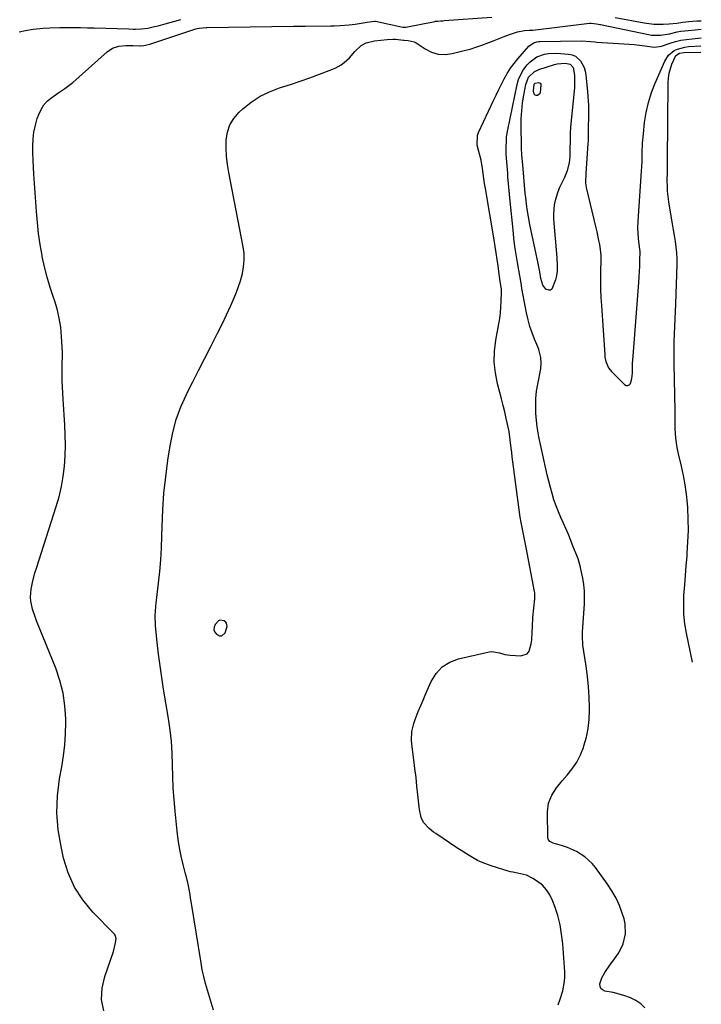
# Model space of a CAD drawing. Units: inches. Extents: x 1899802 to 1905119, y 390353 to 395631.
# Drawn here: x 1904729 to 1905063, y 391475 to 391957 of the extents above; entities that cross this region are included whole.
import ezdxf

# ---------------------------------------------------------------- set-up
doc = ezdxf.new("R2010")
doc.units = ezdxf.units.IN
doc.header["$MEASUREMENT"] = 0
for name, color, linetype in [('1', 7, 'Continuous'), ('7', 7, 'Continuous'), ('8', 7, 'Continuous')]:
    doc.layers.add(name, color=color, linetype=linetype)

msp = doc.modelspace()

# ---------------------------------------------------------------- linework, layer by layer
at = {"layer": '1', "color": 18}
msp.add_polyline3d([(1904827.23, 391662.97, 1632), (1904826.57, 391662.64, 1632), (1904824.99, 391660.86, 1632), (1904824.46, 391659.58, 1632), (1904824.32, 391658.35, 1632), (1904824.78, 391657.2, 1632), (1904825.63, 391656.11, 1632), (1904827.17, 391655.41, 1632), (1904828.21, 391655.39, 1632), (1904829.88, 391656.86, 1632), (1904830.92, 391659.89, 1632), (1904830.56, 391661.55, 1632), (1904830.25, 391662, 1632), (1904829.34, 391662.64, 1632), (1904827.23, 391662.97, 1632)], dxfattribs=at)
at = {"layer": '7', "color": 18}
for points in [[(1904729.05, 391951.22, 1628), (1904732, 391951.95, 1628), (1904735.8, 391952.48, 1628), (1904740.71, 391953.01, 1628), (1904744, 391953.22, 1628), (1904748.94, 391953.36, 1628), (1904752.35, 391953.38, 1628), (1904755.7, 391953.37, 1628), (1904759.05, 391953.34, 1628), (1904762.4, 391953.27, 1628), (1904765.75, 391953.18, 1628), (1904782.72, 391952.63, 1628), (1904784.89, 391952.61, 1628), (1904785.99, 391952.59, 1628), (1904788.89, 391952.65, 1628), (1904791.98, 391953.07, 1628), (1904795.23, 391953.79, 1628), (1904796.99, 391954.21, 1628), (1904800.49, 391955.12, 1628), (1904808.19, 391957.25, 1628)], [(1904824.14, 391471.93, 1632), (1904823.16, 391475.23, 1632), (1904822.17, 391478.52, 1632), (1904821.17, 391481.82, 1632), (1904820.23, 391485.12, 1632), (1904819.38, 391488.45, 1632), (1904818.67, 391491.81, 1632), (1904818.05, 391495.19, 1632), (1904813.22, 391525.22, 1632), (1904812.94, 391526.92, 1632), (1904812.65, 391528.63, 1632), (1904812.03, 391532.02, 1632), (1904811.69, 391533.72, 1632), (1904810.93, 391537.08, 1632), (1904810.51, 391538.75, 1632), (1904809.26, 391543.44, 1632), (1904808.29, 391547.47, 1632), (1904807.45, 391551.52, 1632), (1904806.81, 391555.61, 1632), (1904806.3, 391559.72, 1632), (1904805.33, 391569.46, 1632), (1904804.84, 391575.13, 1632), (1904804.46, 391580.81, 1632), (1904804.22, 391586.5, 1632), (1904804.09, 391592.19, 1632), (1904803.9, 391597.88, 1632), (1904803.54, 391603.55, 1632), (1904802.91, 391609.19, 1632), (1904802.1, 391614.82, 1632), (1904799.68, 391629.3, 1632), (1904798.78, 391634.99, 1632), (1904797.96, 391640.68, 1632), (1904797.25, 391646.39, 1632), (1904796.62, 391652.11, 1632), (1904795.77, 391660.48, 1632), (1904795.59, 391665.11, 1632), (1904795.88, 391669.75, 1632), (1904796.03, 391671.29, 1632), (1904796.2, 391672.83, 1632), (1904797.21, 391681.2, 1632), (1904797.82, 391686.93, 1632), (1904798.32, 391692.67, 1632), (1904798.65, 391698.42, 1632), (1904798.87, 391704.18, 1632), (1904798.99, 391708.94, 1632), (1904799.35, 391717.07, 1632), (1904799.9, 391725.19, 1632), (1904800.76, 391733.27, 1632), (1904801.82, 391741.34, 1632), (1904802.9, 391748.52, 1632), (1904804.2, 391755, 1632), (1904805.9, 391761.36, 1632), (1904808.19, 391767.52, 1632), (1904810.88, 391773.55, 1632), (1904811.15, 391774.09, 1632), (1904814.02, 391779.75, 1632), (1904816.89, 391785.42, 1632), (1904819.79, 391791.07, 1632), (1904822.68, 391796.72, 1632), (1904823.9, 391799.08, 1632), (1904826.16, 391803.57, 1632), (1904828.37, 391808.08, 1632), (1904830.51, 391812.62, 1632), (1904832.6, 391817.19, 1632), (1904834.25, 391820.87, 1632), (1904835.4, 391823.64, 1632), (1904836.46, 391826.45, 1632), (1904837.37, 391829.31, 1632), (1904838.34, 391832.86, 1632), (1904838.93, 391836.11, 1632), (1904839.23, 391839.37, 1632), (1904839.11, 391842.64, 1632), (1904838.69, 391845.92, 1632), (1904831.59, 391882.33, 1632), (1904830.96, 391886.29, 1632), (1904830.51, 391890.27, 1632), (1904830.35, 391894.27, 1632), (1904830.36, 391898.28, 1632), (1904830.99, 391902.08, 1632), (1904832.15, 391905.64, 1632), (1904834.12, 391908.82, 1632), (1904836.62, 391911.75, 1632), (1904838.55, 391913.52, 1632), (1904842.64, 391916.78, 1632), (1904846.95, 391919.65, 1632), (1904851.61, 391921.92, 1632), (1904856.49, 391923.78, 1632), (1904857.02, 391923.95, 1632), (1904861.81, 391925.46, 1632), (1904866.57, 391927.04, 1632), (1904871.31, 391928.7, 1632), (1904876.03, 391930.42, 1632), (1904882.15, 391932.71, 1632), (1904883.75, 391933.4, 1632), (1904886.75, 391935.12, 1632), (1904888.16, 391936.15, 1632), (1904890.74, 391938.5, 1632), (1904893.44, 391941.65, 1632), (1904896.49, 391944.5, 1632), (1904898.96, 391945.85, 1632), (1904903, 391946.89, 1632), (1904909.28, 391947.52, 1632), (1904911.96, 391947.64, 1632), (1904913.29, 391947.58, 1632), (1904917.18, 391947.13, 1632), (1904917.51, 391947.12, 1632), (1904919.58, 391947.06, 1632), (1904922.47, 391946.34, 1632), (1904923.36, 391945.85, 1632), (1904927.78, 391942.89, 1632), (1904930.94, 391941.33, 1632), (1904934.2, 391940.33, 1632), (1904937.6, 391940.17, 1632), (1904941.1, 391940.58, 1632), (1904946.87, 391942.03, 1632), (1904949.8, 391942.82, 1632), (1904952.7, 391943.7, 1632), (1904955.57, 391944.7, 1632), (1904959.08, 391946.05, 1632), (1904961.57, 391947.04, 1632), (1904964.06, 391948.01, 1632), (1904966.57, 391948.95, 1632), (1904969.09, 391949.87, 1632), (1904973.04, 391951.23, 1632), (1904976.48, 391951.84, 1632), (1904978.83, 391952.01, 1632), (1904979.93, 391952.04, 1632), (1904980.3, 391952.05, 1632), (1904980.46, 391952.06, 1632), (1904980.5, 391952.06, 1632), (1905008.35, 391955.55, 1632), (1905009.08, 391955.5, 1632), (1905011.67, 391955.15, 1632), (1905013.31, 391954.86, 1632), (1905013.63, 391954.79, 1632), (1905037.23, 391949.88, 1632), (1905038.69, 391949.64, 1632), (1905043.1, 391949.57, 1632), (1905047.5, 391950.27, 1632), (1905051.29, 391951.15, 1632), (1905053.04, 391951.5, 1632), (1905056.59, 391951.96, 1632), (1905060.04, 391952.29, 1632), (1905063.02, 391952.53, 1632)], [(1904993.04, 391474.63, 1634), (1904993.84, 391476.87, 1634), (1904995.25, 391481.41, 1634), (1904996.14, 391486.03, 1634), (1904996.25, 391488.37, 1634), (1904996.21, 391490.73, 1634), (1904995.21, 391504.53, 1634), (1904994.68, 391509.2, 1634), (1904993.89, 391513.81, 1634), (1904992.73, 391518.33, 1634), (1904991.32, 391522.81, 1634), (1904990.24, 391525.79, 1634), (1904988.93, 391528.53, 1634), (1904987.3, 391531.03, 1634), (1904985.22, 391533.16, 1634), (1904982.84, 391535.05, 1634), (1904980.49, 391536.56, 1634), (1904977.44, 391538.09, 1634), (1904973.01, 391539.11, 1634), (1904970.71, 391539.55, 1634), (1904969.58, 391539.83, 1634), (1904968.45, 391540.14, 1634), (1904960.11, 391542.68, 1634), (1904955.67, 391544.32, 1634), (1904953.54, 391545.35, 1634), (1904949.42, 391547.7, 1634), (1904945.39, 391550.23, 1634), (1904943.4, 391551.54, 1634), (1904933.07, 391558.48, 1634), (1904931.95, 391559.27, 1634), (1904929.79, 391560.97, 1634), (1904927.04, 391563.92, 1634), (1904925.94, 391566.34, 1634), (1904925.04, 391570.32, 1634), (1904924.86, 391571.67, 1634), (1904924.27, 391577.5, 1634), (1904923.82, 391581.78, 1634), (1904923.34, 391586.05, 1634), (1904922.83, 391590.31, 1634), (1904922.29, 391594.58, 1634), (1904921.29, 391602.34, 1634), (1904921.14, 391604.39, 1634), (1904921.38, 391608.46, 1634), (1904922.32, 391612.47, 1634), (1904922.93, 391614.45, 1634), (1904924.43, 391618.31, 1634), (1904925.84, 391621.56, 1634), (1904926.86, 391623.91, 1634), (1904927.87, 391626.27, 1634), (1904928.89, 391628.62, 1634), (1904930.73, 391632.92, 1634), (1904933.14, 391636.85, 1634), (1904936.09, 391640.14, 1634), (1904939.85, 391642.46, 1634), (1904944.14, 391644.14, 1634), (1904959.1, 391647.57, 1634), (1904960.42, 391647.75, 1634), (1904964.26, 391647.12, 1634), (1904966.82, 391646.29, 1634), (1904968.15, 391646.06, 1634), (1904969.49, 391645.92, 1634), (1904974.66, 391645.64, 1634), (1904977.75, 391646.61, 1634), (1904978.72, 391647.82, 1634), (1904979.74, 391651.37, 1634), (1904980, 391653.37, 1634), (1904980.29, 391657.38, 1634), (1904980.37, 391659.84, 1634), (1904980.63, 391664.4, 1634), (1904981.08, 391668.96, 1634), (1904981.59, 391673.5, 1634), (1904981.49, 391676.48, 1634), (1904981.39, 391677.07, 1634), (1904977.32, 391698.65, 1634), (1904976.85, 391701.12, 1634), (1904976.36, 391703.58, 1634), (1904975.86, 391706.04, 1634), (1904975.34, 391708.5, 1634), (1904974.85, 391710.96, 1634), (1904974.39, 391713.43, 1634), (1904974, 391715.91, 1634), (1904973.65, 391718.39, 1634), (1904970.5, 391743.05, 1634), (1904970.24, 391745.13, 1634), (1904969.98, 391747.22, 1634), (1904969.51, 391751.38, 1634), (1904968.93, 391755.53, 1634), (1904968.54, 391757.59, 1634), (1904967.57, 391761.9, 1634), (1904966.81, 391765.07, 1634), (1904966.04, 391768.24, 1634), (1904965.24, 391771.4, 1634), (1904964.41, 391774.55, 1634), (1904963.27, 391778.83, 1634), (1904962.24, 391784.13, 1634), (1904961.68, 391789.46, 1634), (1904961.83, 391794.8, 1634), (1904962.46, 391800.17, 1634), (1904963.95, 391808.18, 1634), (1904964.38, 391810.87, 1634), (1904964.74, 391813.58, 1634), (1904964.96, 391816.3, 1634), (1904965.1, 391819.03, 1634), (1904965.24, 391824.04, 1634), (1904965.15, 391825.19, 1634), (1904964.55, 391828.99, 1634), (1904964.21, 391831.37, 1634), (1904964.05, 391832.56, 1634), (1904963.54, 391836.57, 1634), (1904963.11, 391839.76, 1634), (1904962.65, 391842.95, 1634), (1904962.16, 391846.13, 1634), (1904961.64, 391849.31, 1634), (1904957.37, 391874.5, 1634), (1904956.97, 391876.94, 1634), (1904956.22, 391881.82, 1634), (1904955.87, 391884.27, 1634), (1904955.3, 391888.29, 1634), (1904954.15, 391892.55, 1634), (1904953.33, 391895.74, 1634), (1904953.42, 391900.41, 1634), (1904953.94, 391901.91, 1634), (1904961.3, 391917.53, 1634), (1904962.59, 391920.23, 1634), (1904963.9, 391922.92, 1634), (1904965.23, 391925.59, 1634), (1904966.58, 391928.26, 1634), (1904968.04, 391930.85, 1634), (1904969.62, 391933.37, 1634), (1904971.38, 391935.76, 1634), (1904973.26, 391938.07, 1634), (1904978.65, 391944.21, 1634), (1904979.18, 391944.74, 1634), (1904981.08, 391945.92, 1634), (1904982.52, 391946.35, 1634), (1904983.27, 391946.46, 1634), (1904984.02, 391946.51, 1634), (1905004.16, 391946.85, 1634), (1905008.98, 391946.49, 1634), (1905010.9, 391946.3, 1634), (1905011.87, 391946.23, 1634), (1905025.11, 391945.4, 1634), (1905027.69, 391945.21, 1634), (1905030.27, 391944.97, 1634), (1905032.85, 391944.67, 1634), (1905035.42, 391944.34, 1634), (1905040.06, 391943.69, 1634), (1905042.54, 391944, 1634), (1905043.5, 391944.28, 1634), (1905047.79, 391945.68, 1634), (1905050.44, 391946.44, 1634), (1905053.11, 391947.08, 1634), (1905055.81, 391947.53, 1634), (1905058.54, 391947.87, 1634), (1905062.96, 391948.26, 1634)], [(1905035.46, 391473.17, 1636), (1905033.43, 391475.09, 1636), (1905031.07, 391476.72, 1636), (1905028.38, 391477.98, 1636), (1905025.64, 391479.08, 1636), (1905022.8, 391479.92, 1636), (1905019.91, 391480.6, 1636), (1905015.8, 391481.36, 1636), (1905014.68, 391481.9, 1636), (1905013.86, 391482.63, 1636), (1905013.5, 391483.67, 1636), (1905013.43, 391484.91, 1636), (1905014.33, 391487.79, 1636), (1905015.75, 391490.45, 1636), (1905018.26, 391494.1, 1636), (1905020.53, 391497.08, 1636), (1905022.73, 391500.11, 1636), (1905024.87, 391504.51, 1636), (1905025.98, 391509.38, 1636), (1905025.79, 391514.25, 1636), (1905025.24, 391516.67, 1636), (1905024.32, 391519.55, 1636), (1905022.93, 391523.31, 1636), (1905021.3, 391526.95, 1636), (1905019.33, 391530.42, 1636), (1905017.13, 391533.78, 1636), (1905011.18, 391541.97, 1636), (1905009.64, 391543.85, 1636), (1905006.08, 391547.12, 1636), (1905001.94, 391549.69, 1636), (1904997.47, 391551.66, 1636), (1904995.14, 391552.43, 1636), (1904990.57, 391553.79, 1636), (1904988.97, 391554.6, 1636), (1904988.23, 391555.41, 1636), (1904987.95, 391556.47, 1636), (1904987.73, 391569.14, 1636), (1904988.21, 391573.36, 1636), (1904989.79, 391577.31, 1636), (1904992.13, 391580.97, 1636), (1904994.87, 391584.34, 1636), (1904997.37, 391587.09, 1636), (1904999.87, 391590.21, 1636), (1905002.08, 391593.49, 1636), (1905003.86, 391597.03, 1636), (1905005.36, 391600.73, 1636), (1905005.62, 391601.5, 1636), (1905006.8, 391605.76, 1636), (1905007.69, 391610.06, 1636), (1905008.14, 391614.43, 1636), (1905008.29, 391618.84, 1636), (1905008.27, 391620.19, 1636), (1905008.1, 391625.3, 1636), (1905007.79, 391630.4, 1636), (1905007.28, 391635.48, 1636), (1905006.63, 391640.56, 1636), (1905005.12, 391650.84, 1636), (1905004.99, 391651.92, 1636), (1905004.86, 391654.08, 1636), (1905004.93, 391657.34, 1636), (1905005.05, 391659.51, 1636), (1905005.84, 391671.05, 1636), (1905005.93, 391674.19, 1636), (1905005.85, 391677.32, 1636), (1905005.52, 391680.44, 1636), (1905005.02, 391683.54, 1636), (1905004.12, 391688.01, 1636), (1905003.73, 391689.72, 1636), (1905002.7, 391693.08, 1636), (1905002.08, 391694.73, 1636), (1905000.38, 391699.04, 1636), (1904999.19, 391702.01, 1636), (1904997.96, 391704.97, 1636), (1904996.7, 391707.9, 1636), (1904995.41, 391710.83, 1636), (1904994.3, 391713.27, 1636), (1904993.08, 391716.16, 1636), (1904991.93, 391719.08, 1636), (1904990.91, 391722.05, 1636), (1904989.98, 391725.04, 1636), (1904989.14, 391728.07, 1636), (1904988.34, 391731.11, 1636), (1904987.61, 391734.16, 1636), (1904986.92, 391737.23, 1636), (1904983.55, 391752.92, 1636), (1904982.71, 391757.69, 1636), (1904982.22, 391762.51, 1636), (1904982.08, 391764.68, 1636), (1904981.99, 391768.18, 1636), (1904982.07, 391771.67, 1636), (1904982.42, 391775.14, 1636), (1904982.94, 391778.6, 1636), (1904984.4, 391786.22, 1636), (1904984.68, 391788.94, 1636), (1904984.51, 391791.68, 1636), (1904983.5, 391795.67, 1636), (1904983.01, 391796.96, 1636), (1904981.41, 391800.64, 1636), (1904980.17, 391803.78, 1636), (1904979.08, 391806.97, 1636), (1904978.2, 391810.22, 1636), (1904977.47, 391813.52, 1636), (1904975.24, 391825.47, 1636), (1904974.96, 391827.05, 1636), (1904974.32, 391831, 1636), (1904974.18, 391831.79, 1636), (1904973.07, 391838.18, 1636), (1904972.41, 391842.16, 1636), (1904971.81, 391846.16, 1636), (1904971.3, 391850.17, 1636), (1904970.85, 391854.18, 1636), (1904969.4, 391868.21, 1636), (1904969.07, 391871.64, 1636), (1904968.79, 391875.07, 1636), (1904968.65, 391876.79, 1636), (1904968.39, 391880.22, 1636), (1904968.25, 391881.94, 1636), (1904967.68, 391889.42, 1636), (1904967.57, 391891.16, 1636), (1904967.48, 391894.62, 1636), (1904967.59, 391898.08, 1636), (1904967.74, 391899.81, 1636), (1904968.3, 391903.22, 1636), (1904972.93, 391925.42, 1636), (1904973.62, 391927.84, 1636), (1904975.74, 391932.33, 1636), (1904977.77, 391935.13, 1636), (1904979.18, 391936.6, 1636), (1904982.44, 391938.91, 1636), (1904986.28, 391940.3, 1636), (1904988.28, 391940.69, 1636), (1904992.36, 391940.8, 1636), (1904998.08, 391940.37, 1636), (1904999.83, 391940, 1636), (1905001.42, 391939.35, 1636), (1905003.98, 391936.99, 1636), (1905005.67, 391933.72, 1636), (1905006.18, 391931.96, 1636), (1905006.51, 391930.13, 1636), (1905007.37, 391921.77, 1636), (1905007.7, 391917.43, 1636), (1905007.78, 391915.26, 1636), (1905007.79, 391911.1, 1636), (1905007.77, 391908.73, 1636), (1905007.72, 391905.16, 1636), (1905007.71, 391900.28, 1636), (1905007.64, 391897.83, 1636), (1905007.56, 391896.6, 1636), (1905006.48, 391881.76, 1636), (1905006.34, 391877.54, 1636), (1905006.52, 391875.88, 1636), (1905006.69, 391875.06, 1636), (1905011.48, 391855.23, 1636), (1905011.94, 391853.19, 1636), (1905012.78, 391849.1, 1636), (1905013.14, 391847.05, 1636), (1905013.74, 391843.38, 1636), (1905013.81, 391841.58, 1636), (1905013.79, 391840.67, 1636), (1905013.79, 391840.22, 1636), (1905013.71, 391833.13, 1636), (1905013.71, 391829.14, 1636), (1905013.78, 391825.14, 1636), (1905013.93, 391821.15, 1636), (1905014.15, 391817.16, 1636), (1905015.77, 391792.95, 1636), (1905015.89, 391791.84, 1636), (1905016.35, 391789.67, 1636), (1905017.68, 391786.63, 1636), (1905019.06, 391784.91, 1636), (1905025.53, 391778.43, 1636), (1905026.34, 391778.05, 1636), (1905027.09, 391777.96, 1636), (1905027.74, 391778.34, 1636), (1905028.33, 391779.01, 1636), (1905029.05, 391781.49, 1636), (1905029.32, 391784.06, 1636), (1905029.45, 391788.7, 1636), (1905029.67, 391792.32, 1636), (1905032.49, 391828.47, 1636), (1905032.67, 391831.15, 1636), (1905032.83, 391833.83, 1636), (1905032.94, 391836.52, 1636), (1905033.03, 391839.2, 1636), (1905033.1, 391843.62, 1636), (1905032.54, 391848.31, 1636), (1905032.34, 391850.19, 1636), (1905032.07, 391855.05, 1636), (1905032.17, 391858.43, 1636), (1905033.82, 391883.01, 1636), (1905034.06, 391887.56, 1636), (1905034.16, 391892.13, 1636), (1905034.31, 391896.68, 1636), (1905034.69, 391901.22, 1636), (1905035.3, 391906.77, 1636), (1905036.08, 391911.75, 1636), (1905037.15, 391916.65, 1636), (1905038.66, 391921.44, 1636), (1905040.46, 391926.14, 1636), (1905045.16, 391936.91, 1636), (1905047.08, 391939.86, 1636), (1905049.85, 391942.03, 1636), (1905051.49, 391942.79, 1636), (1905054.93, 391943.78, 1636), (1905056.73, 391944.01, 1636), (1905062.91, 391944.37, 1636)], [(1905058.78, 391642.41, 1638), (1905055.84, 391656.6, 1638), (1905055.08, 391661.27, 1638), (1905054.57, 391665.97, 1638), (1905054.46, 391670.68, 1638), (1905054.6, 391675.42, 1638), (1905054.96, 391680.16, 1638), (1905055.32, 391684.91, 1638), (1905055.7, 391689.65, 1638), (1905056.09, 391694.4, 1638), (1905056.22, 391695.93, 1638), (1905056.56, 391701.44, 1638), (1905056.74, 391706.96, 1638), (1905056.66, 391712.47, 1638), (1905056.42, 391717.99, 1638), (1905056.27, 391720.17, 1638), (1905055.84, 391724.79, 1638), (1905055.24, 391729.4, 1638), (1905054.4, 391733.96, 1638), (1905053.39, 391738.5, 1638), (1905051.9, 391744.48, 1638), (1905051.23, 391747.56, 1638), (1905050.58, 391752.24, 1638), (1905050.35, 391756.96, 1638), (1905050.32, 391761.68, 1638), (1905050.29, 391763.65, 1638), (1905050.26, 391765.62, 1638), (1905049.75, 391788.55, 1638), (1905049.71, 391792.23, 1638), (1905049.73, 391795.91, 1638), (1905049.82, 391799.58, 1638), (1905049.97, 391803.26, 1638), (1905050.15, 391806.93, 1638), (1905050.32, 391810.61, 1638), (1905050.46, 391814.29, 1638), (1905050.58, 391817.97, 1638), (1905051.18, 391837.19, 1638), (1905051.18, 391840.06, 1638), (1905051.06, 391842.92, 1638), (1905050.77, 391845.77, 1638), (1905050.37, 391848.61, 1638), (1905049.88, 391851.45, 1638), (1905049.4, 391854.28, 1638), (1905048.93, 391857.12, 1638), (1905048.47, 391859.96, 1638), (1905047.16, 391868.04, 1638), (1905046.82, 391870.59, 1638), (1905046.57, 391873.14, 1638), (1905046.45, 391875.7, 1638), (1905046.42, 391878.27, 1638), (1905046.48, 391882.65, 1638), (1905046.53, 391887.28, 1638), (1905046.54, 391888.05, 1638), (1905046.8, 391926.26, 1638), (1905046.95, 391928.61, 1638), (1905047.27, 391930.93, 1638), (1905048.6, 391935.43, 1638), (1905050.58, 391939.65, 1638), (1905052.42, 391940.77, 1638), (1905054.58, 391941.16, 1638), (1905062.87, 391941.25, 1638)], [(1904975.1, 391912.53, 1638), (1904975.53, 391916.41, 1638), (1904976.13, 391920.28, 1638), (1904977.07, 391925.4, 1638), (1904978.52, 391928.95, 1638), (1904981.24, 391931.67, 1638), (1904983.57, 391932.77, 1638), (1904991.15, 391935.15, 1638), (1904992.44, 391935.48, 1638), (1904996.39, 391935.81, 1638), (1904998.9, 391935.36, 1638), (1905000.3, 391933.77, 1638), (1905000.99, 391930.07, 1638), (1905001, 391925.42, 1638), (1905000.89, 391923.88, 1638), (1904999.05, 391904.67, 1638), (1904999.01, 391904.3, 1638), (1904998.86, 391901.7, 1638), (1904998.61, 391889.89, 1638), (1904998.39, 391887.21, 1638), (1904997.38, 391883.07, 1638), (1904996.11, 391879.92, 1638), (1904993.7, 391874.93, 1638), (1904992.82, 391872.88, 1638), (1904991.51, 391868.65, 1638), (1904991.07, 391866.47, 1638), (1904990.66, 391862.03, 1638), (1904990.67, 391859.81, 1638), (1904990.79, 391857.58, 1638), (1904992.35, 391840.71, 1638), (1904992.53, 391836.57, 1638), (1904992.42, 391833.82, 1638), (1904991.97, 391831.11, 1638), (1904991.62, 391829.78, 1638), (1904989.91, 391825.14, 1638), (1904989.29, 391824.67, 1638), (1904988.5, 391824.61, 1638), (1904987.01, 391825.22, 1638), (1904985.38, 391827.08, 1638), (1904984.51, 391830.46, 1638), (1904984, 391833.65, 1638), (1904983.23, 391837.68, 1638), (1904979.11, 391856.82, 1638), (1904978.36, 391860.61, 1638), (1904977.76, 391864.41, 1638), (1904977.27, 391868.24, 1638), (1904977.07, 391870.15, 1638), (1904976.88, 391872.07, 1638), (1904975.64, 391886.08, 1638), (1904975.23, 391890.88, 1638), (1904975.03, 391894.48, 1638), (1904975, 391895.68, 1638), (1904974.84, 391904.71, 1638), (1904974.89, 391908.62, 1638), (1904975.1, 391912.53, 1638)]]:
    msp.add_polyline3d(points, dxfattribs=at)
at = {"layer": '8', "color": 18}
for points in [[(1904770.46, 391471.62, 1630), (1904769.35, 391477.18, 1630), (1904769.65, 391482.85, 1630), (1904770.87, 391488.58, 1630), (1904775.12, 391500.67, 1630), (1904776.22, 391504.95, 1630), (1904776.48, 391507.14, 1630), (1904775.93, 391508.81, 1630), (1904775.68, 391509.17, 1630), (1904775.39, 391509.51, 1630), (1904765.08, 391520.06, 1630), (1904760.21, 391525.98, 1630), (1904756.07, 391532.3, 1630), (1904753.04, 391539.22, 1630), (1904750.74, 391546.54, 1630), (1904749.49, 391552.16, 1630), (1904748.16, 391560.42, 1630), (1904747.49, 391568.69, 1630), (1904747.82, 391576.98, 1630), (1904748.81, 391585.28, 1630), (1904749.87, 391591.19, 1630), (1904750.69, 391596.56, 1630), (1904751.31, 391601.96, 1630), (1904751.64, 391607.37, 1630), (1904751.76, 391612.81, 1630), (1904751.76, 391614.74, 1630), (1904751.37, 391621.09, 1630), (1904750.5, 391627.34, 1630), (1904748.93, 391633.45, 1630), (1904746.89, 391639.47, 1630), (1904737.47, 391662.77, 1630), (1904736.77, 391664.64, 1630), (1904735.54, 391668.43, 1630), (1904734.69, 391672.3, 1630), (1904734.51, 391674.25, 1630), (1904734.83, 391678.16, 1630), (1904735.5, 391681.46, 1630), (1904736.71, 391686.2, 1630), (1904737.42, 391688.54, 1630), (1904747.18, 391718.66, 1630), (1904748.57, 391723.53, 1630), (1904749.74, 391728.45, 1630), (1904750.56, 391733.43, 1630), (1904751.15, 391738.47, 1630), (1904751.45, 391743.53, 1630), (1904751.61, 391748.6, 1630), (1904751.54, 391753.67, 1630), (1904751.33, 391758.75, 1630), (1904750.52, 391771.2, 1630), (1904750.35, 391774.28, 1630), (1904750.2, 391777.35, 1630), (1904750.1, 391780.43, 1630), (1904750.03, 391783.51, 1630), (1904749.96, 391788.11, 1630), (1904749.96, 391788.89, 1630), (1904750.12, 391792.01, 1630), (1904750.13, 391794.35, 1630), (1904749.74, 391801.98, 1630), (1904749.31, 391806.53, 1630), (1904748.63, 391811.04, 1630), (1904747.55, 391815.47, 1630), (1904746.22, 391819.84, 1630), (1904745.8, 391821.04, 1630), (1904744.17, 391826.01, 1630), (1904742.69, 391831.02, 1630), (1904741.43, 391836.09, 1630), (1904740.32, 391841.19, 1630), (1904740.24, 391841.62, 1630), (1904739.3, 391846.99, 1630), (1904738.49, 391852.37, 1630), (1904737.89, 391857.78, 1630), (1904737.42, 391863.21, 1630), (1904736.16, 391881.55, 1630), (1904735.96, 391884.99, 1630), (1904735.8, 391888.44, 1630), (1904735.69, 391891.88, 1630), (1904735.63, 391895.33, 1630), (1904735.77, 391898.75, 1630), (1904736.16, 391902.13, 1630), (1904736.9, 391905.45, 1630), (1904737.87, 391908.73, 1630), (1904738.6, 391910.79, 1630), (1904739.73, 391913.21, 1630), (1904741.12, 391915.43, 1630), (1904742.89, 391917.36, 1630), (1904744.92, 391919.09, 1630), (1904748.43, 391921.54, 1630), (1904751.42, 391923.52, 1630), (1904755.21, 391926.4, 1630), (1904772, 391941.43, 1630), (1904774.73, 391943.23, 1630), (1904777.87, 391944.15, 1630), (1904781.23, 391944.48, 1630), (1904782.91, 391944.53, 1630), (1904784.6, 391944.53, 1630), (1904788.14, 391944.45, 1630), (1904788.41, 391944.45, 1630), (1904790, 391944.46, 1630), (1904792.98, 391945.14, 1630), (1904793.5, 391945.3, 1630), (1904814.98, 391952.52, 1630), (1904815.5, 391952.68, 1630), (1904817.19, 391953.06, 1630), (1904820.62, 391953.33, 1630), (1904820.84, 391953.33, 1630), (1904863.37, 391954.01, 1630), (1904863.43, 391954.01, 1630), (1904863.54, 391954.01, 1630), (1904863.94, 391954.01, 1630), (1904865.14, 391954, 1630), (1904867.54, 391953.97, 1630), (1904869.11, 391953.97, 1630), (1904881.69, 391954.09, 1630), (1904883.18, 391954.12, 1630), (1904886.15, 391954.26, 1630), (1904890.59, 391954.66, 1630), (1904892.06, 391954.85, 1630), (1904893.54, 391955.05, 1630), (1904899.47, 391955.95, 1630), (1904903.09, 391956.5, 1630), (1904903.32, 391956.5, 1630), (1904903.47, 391956.49, 1630), (1904903.54, 391956.47, 1630), (1904916.85, 391953.58, 1630), (1904918.17, 391953.53, 1630), (1904918.36, 391953.56, 1630), (1904932.55, 391956.36, 1630), (1904932.62, 391956.37, 1630), (1904932.9, 391956.39, 1630), (1904934.09, 391956.42, 1630), (1904935.46, 391956.59, 1630), (1904936.53, 391956.7, 1630), (1904937.06, 391956.74, 1630), (1904960.43, 391958.49, 1630)], [(1905020.85, 391958.23, 1630), (1905035.08, 391955.64, 1630), (1905039.76, 391955.05, 1630), (1905042.11, 391954.96, 1630), (1905044.47, 391954.97, 1630), (1905047.28, 391955.08, 1630), (1905051.1, 391955.52, 1630), (1905053.96, 391955.96, 1630), (1905056.95, 391956.27, 1630), (1905060.92, 391956.58, 1630), (1905062.9, 391956.68, 1630), (1905063.08, 391956.68, 1630)], [(1904981.17, 391925.56, 1640), (1904981.53, 391925.98, 1640), (1904981.68, 391926.08, 1640), (1904983.14, 391926.35, 1640), (1904983.71, 391926.26, 1640), (1904984.15, 391926.04, 1640), (1904984.41, 391925.61, 1640), (1904984.55, 391925.06, 1640), (1904984.23, 391921.55, 1640), (1904983.92, 391920.94, 1640), (1904983.42, 391920.48, 1640), (1904982.78, 391920.12, 1640), (1904982.16, 391920.1, 1640), (1904981.65, 391920.25, 1640), (1904981.29, 391920.64, 1640), (1904980.89, 391922.24, 1640), (1904981.17, 391925.56, 1640)]]:
    msp.add_polyline3d(points, dxfattribs=at)

doc.saveas('drawing.dxf')
